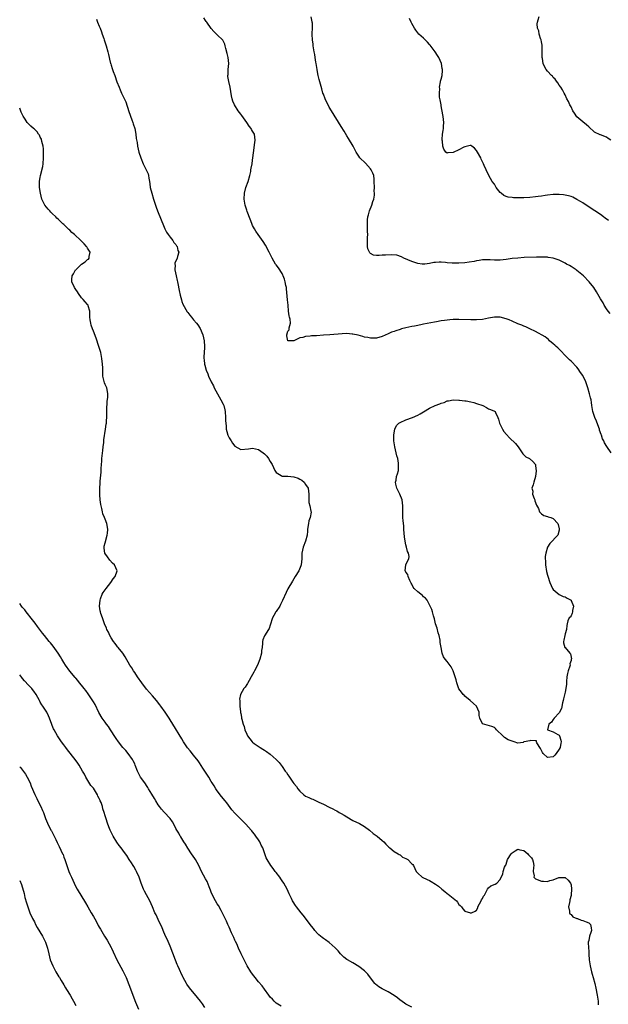
# Model space of a CAD drawing. Units: inches. Extents: x 2616000 to 2619000, y 1485000 to 1488000.
# Drawn here: x 2616000 to 2616200, y 1486382 to 1486716 of the extents above; entities that cross this region are included whole.
import ezdxf

# ---------------------------------------------------------------- set-up
doc = ezdxf.new("R2010")
doc.units = ezdxf.units.IN
doc.header["$MEASUREMENT"] = 0
doc.layers.add('LD26161485_10ft', color=2, linetype='Continuous')

msp = doc.modelspace()

# ---------------------------------------------------------------- linework, layer by layer
at = {"layer": 'LD26161485_10ft'}
for points, elevation in [([(2616026.04, 1486716.04), (2616026.4, 1486715), (2616027, 1486713.63), (2616027.25, 1486713), (2616027.72, 1486711.72), (2616028, 1486711), (2616028.54, 1486709.46), (2616028.68, 1486709), (2616028.73, 1486708.73), (2616029, 1486708), (2616029.34, 1486707), (2616029.89, 1486705), (2616030.12, 1486704.12), (2616030.33, 1486703), (2616030.49, 1486702.49), (2616030.8, 1486701), (2616030.86, 1486700.86), (2616031, 1486700.41), (2616031.37, 1486699.37), (2616031.47, 1486699), (2616031.74, 1486698.26), (2616032.24, 1486697), (2616033, 1486694.75), (2616033.69, 1486693), (2616034.09, 1486692.09), (2616034.54, 1486691), (2616035, 1486690.01), (2616035.98, 1486687.98), (2616037, 1486684.75), (2616038.06, 1486681.94), (2616038.4, 1486681), (2616038.53, 1486680.53), (2616039, 1486679), (2616039.38, 1486677), (2616039.56, 1486675.56), (2616039.81, 1486674.19), (2616040, 1486673), (2616040.46, 1486671), (2616041.04, 1486669), (2616041.83, 1486667), (2616042.95, 1486664.95), (2616043.58, 1486663.58), (2616043.73, 1486663), (2616043.85, 1486662.15), (2616044.08, 1486661), (2616044.16, 1486660.16), (2616044.29, 1486659), (2616044.77, 1486657), (2616045.42, 1486655), (2616046.03, 1486653), (2616046.29, 1486652.29), (2616046.73, 1486651), (2616049, 1486645.51), (2616049.25, 1486645), (2616049.79, 1486643.79), (2616050.4, 1486643), (2616051, 1486642.16), (2616051.91, 1486641), (2616052.32, 1486640.32), (2616053, 1486639.64), (2616053.22, 1486639.22), (2616053.38, 1486639), (2616053.64, 1486637.64), (2616053.96, 1486637), (2616053.51, 1486635.51), (2616053.47, 1486635), (2616052.65, 1486633.35), (2616052.62, 1486633), (2616052.7, 1486632.7), (2616052.65, 1486631), (2616053.05, 1486629.05), (2616053.05, 1486629), (2616053.45, 1486627.45), (2616053.5, 1486627), (2616053.59, 1486626.41), (2616054.08, 1486624.08), (2616054.41, 1486622.41), (2616054.83, 1486620.83), (2616055, 1486620.33), (2616055.37, 1486619.37), (2616056.81, 1486616.81), (2616057, 1486616.52), (2616057.68, 1486615.68), (2616058.26, 1486615), (2616059, 1486614.07), (2616059.92, 1486613), (2616060.4, 1486612.4), (2616061.18, 1486611.18), (2616062.08, 1486609), (2616062.52, 1486607), (2616062.65, 1486605), (2616062.65, 1486604.65), (2616062.56, 1486603), (2616062.45, 1486601.55), (2616062.47, 1486601), (2616062.57, 1486600.57), (2616062.65, 1486599), (2616062.75, 1486598.75), (2616063.21, 1486597), (2616063.78, 1486595.78), (2616064.03, 1486595), (2616064.98, 1486593), (2616065.69, 1486591.69), (2616066.02, 1486591), (2616067.12, 1486589), (2616068.25, 1486587), (2616069, 1486585.5), (2616069.2, 1486585), (2616069.56, 1486583.57), (2616069.68, 1486583), (2616069.85, 1486581), (2616069.85, 1486579.85), (2616069.89, 1486579), (2616070.02, 1486577.98), (2616070.07, 1486577), (2616070.22, 1486576.22), (2616070.59, 1486575), (2616070.7, 1486574.7), (2616071, 1486574.08), (2616071.68, 1486573), (2616072.23, 1486572.23), (2616073, 1486571.24), (2616075, 1486570.16), (2616077.62, 1486570.38), (2616079, 1486570.57), (2616081, 1486570.07), (2616082.55, 1486569), (2616083, 1486568.64), (2616083.8, 1486567.8), (2616084.42, 1486567), (2616085, 1486566.01), (2616085.41, 1486565.41), (2616085.63, 1486565), (2616086.53, 1486563), (2616087, 1486562.29), (2616088.68, 1486561.32), (2616089, 1486561.1), (2616090.92, 1486561.08), (2616093, 1486560.89), (2616094.41, 1486560.41), (2616095, 1486560.09), (2616095.66, 1486559.66), (2616096.46, 1486559), (2616097, 1486558.27), (2616097.84, 1486557), (2616097.98, 1486555.98), (2616098.08, 1486555), (2616098.08, 1486553.92), (2616098.02, 1486553), (2616098.13, 1486552.13), (2616098.41, 1486551), (2616098.8, 1486549.2), (2616098.84, 1486549), (2616098.82, 1486548.82), (2616098.5, 1486547), (2616098.08, 1486545.92), (2616097.91, 1486545), (2616097.77, 1486543.77), (2616097.64, 1486543), (2616097.6, 1486542.4), (2616097.46, 1486541), (2616096.92, 1486539), (2616096.13, 1486537), (2616095.71, 1486535), (2616095.71, 1486534.29), (2616095.69, 1486533), (2616095.47, 1486531), (2616095.34, 1486530.66), (2616094.66, 1486529), (2616093.45, 1486527), (2616092.5, 1486525.5), (2616091, 1486522.9), (2616090.38, 1486521.62), (2616089.16, 1486518.84), (2616088.51, 1486517.49), (2616088.21, 1486517), (2616087, 1486515.13), (2616086.9, 1486515), (2616086.23, 1486513.77), (2616085.79, 1486513), (2616085, 1486510.53), (2616084.6, 1486509.4), (2616084.36, 1486509), (2616083.04, 1486506.96), (2616082.43, 1486505.57), (2616082.35, 1486505), (2616082.37, 1486504.37), (2616082.19, 1486503), (2616082.07, 1486501.93), (2616082.01, 1486501), (2616081.5, 1486499), (2616080.64, 1486497), (2616079.64, 1486495), (2616079.44, 1486494.56), (2616078.54, 1486493), (2616077.79, 1486491.79), (2616077.35, 1486491), (2616077.25, 1486490.75), (2616077, 1486490.37), (2616076.48, 1486489.52), (2616075.98, 1486489), (2616074.88, 1486487), (2616074.6, 1486485.4), (2616074.62, 1486485), (2616074.71, 1486484.71), (2616074.71, 1486483), (2616074.88, 1486481.12), (2616074.94, 1486480.94), (2616075, 1486480.51), (2616075.29, 1486479.29), (2616075.29, 1486479), (2616075.32, 1486478.68), (2616075.79, 1486477), (2616076.15, 1486476.15), (2616076.4, 1486475), (2616077, 1486473.51), (2616077.26, 1486473), (2616078.84, 1486471), (2616079, 1486470.85), (2616079.57, 1486470.43), (2616081.58, 1486469), (2616082.49, 1486468.49), (2616083, 1486468.11), (2616083.69, 1486467.69), (2616085, 1486466.74), (2616087, 1486465), (2616087.96, 1486463.96), (2616088.65, 1486463), (2616089, 1486462.57), (2616090.09, 1486461), (2616090.5, 1486460.5), (2616091, 1486459.73), (2616091.32, 1486459.32), (2616091.5, 1486459), (2616092.68, 1486457.32), (2616093, 1486456.87), (2616093.86, 1486455.86), (2616094.4, 1486455), (2616095, 1486454.26), (2616096.36, 1486453), (2616097, 1486452.55), (2616098.1, 1486452.1), (2616099, 1486451.61), (2616099.48, 1486451.48), (2616101.46, 1486450.54), (2616103, 1486449.86), (2616105, 1486448.85), (2616106.25, 1486448.25), (2616107, 1486447.81), (2616107.55, 1486447.55), (2616108.4, 1486447), (2616109, 1486446.66), (2616110.09, 1486446.09), (2616111, 1486445.49), (2616113, 1486444.32), (2616115.26, 1486443.26), (2616117, 1486442.24), (2616118.6, 1486441), (2616119.91, 1486439.91), (2616121.25, 1486439), (2616123, 1486437.53), (2616123.56, 1486437), (2616124.2, 1486436.2), (2616125, 1486435.49), (2616125.24, 1486435.24), (2616125.56, 1486435), (2616127, 1486433.79), (2616128.4, 1486433), (2616128.72, 1486432.72), (2616129, 1486432.58), (2616129.89, 1486431.89), (2616131, 1486431.36), (2616131.61, 1486431), (2616133, 1486429.62), (2616133.34, 1486429.34), (2616133.62, 1486429), (2616134.02, 1486428.02), (2616134.47, 1486427), (2616135, 1486426.36), (2616136.54, 1486425), (2616138.26, 1486424.26), (2616139, 1486423.88), (2616139.6, 1486423.6), (2616141, 1486422.72), (2616142.03, 1486422.03), (2616143.24, 1486421), (2616144.24, 1486420.24), (2616145, 1486419.51), (2616145.3, 1486419.3), (2616147, 1486417.89), (2616148.11, 1486417), (2616148.55, 1486416.55), (2616149, 1486415.8), (2616149.43, 1486415.43), (2616149.83, 1486415), (2616150.32, 1486414.32), (2616151, 1486413.49), (2616152.92, 1486412.92), (2616153, 1486412.88), (2616153.25, 1486413), (2616154.5, 1486413.5), (2616155, 1486413.91), (2616155.37, 1486414.63), (2616155.45, 1486415), (2616156.54, 1486417), (2616156.67, 1486417.33), (2616157, 1486417.84), (2616157.35, 1486418.65), (2616157.68, 1486419), (2616158.49, 1486420.49), (2616158.68, 1486421), (2616159, 1486421.47), (2616159.86, 1486422.14), (2616161.28, 1486422.72), (2616161.82, 1486423), (2616163, 1486424.26), (2616163.31, 1486425), (2616163.91, 1486426.09), (2616163.96, 1486427), (2616164.43, 1486428.43), (2616164.76, 1486429), (2616164.87, 1486429.13), (2616165, 1486429.46), (2616165.5, 1486431), (2616166.67, 1486433), (2616167, 1486433.36), (2616168.03, 1486433.97), (2616169, 1486434.52), (2616169.64, 1486434.36), (2616171, 1486434.13), (2616172.32, 1486433), (2616172.64, 1486432.64), (2616173, 1486432.15), (2616173.6, 1486431.6), (2616173.94, 1486431), (2616174.2, 1486430.2), (2616174.41, 1486429), (2616174.28, 1486428.28), (2616174.17, 1486427), (2616174.48, 1486425.52), (2616174.4, 1486425), (2616174.69, 1486424.69), (2616175, 1486424.52), (2616177, 1486423.69), (2616177.72, 1486423.72), (2616179, 1486423.57), (2616179.87, 1486423.87), (2616181, 1486424.11), (2616182.91, 1486424.91), (2616183, 1486424.93), (2616184.96, 1486424.96), (2616185, 1486424.95), (2616186.06, 1486424.06), (2616186.84, 1486423), (2616187, 1486422.44), (2616187.19, 1486421), (2616187.06, 1486419.06), (2616187, 1486418.81), (2616186.58, 1486417.42), (2616186.57, 1486417), (2616186.48, 1486416.48), (2616186.18, 1486415), (2616186.46, 1486413.54), (2616186.45, 1486413), (2616186.63, 1486412.63), (2616187, 1486412.41), (2616187.64, 1486411.64), (2616189, 1486411.08), (2616189.05, 1486411.05), (2616189.2, 1486411), (2616190.49, 1486410.49), (2616191, 1486410.35), (2616192.1, 1486409.9), (2616193, 1486409.56), (2616193.67, 1486409), (2616193.85, 1486407.85), (2616193.94, 1486407), (2616193.73, 1486406.27), (2616193.27, 1486405), (2616193, 1486403.55), (2616192.86, 1486403), (2616192.92, 1486401), (2616193, 1486400.12), (2616193.06, 1486398.94), (2616193.21, 1486397), (2616193.46, 1486395), (2616193.92, 1486393), (2616194.18, 1486392.18), (2616194.52, 1486391), (2616195.06, 1486389), (2616195.43, 1486387.43), (2616195.92, 1486385), (2616196.23, 1486383), (2616196.26, 1486381.74)], 8820), ([(2616200.65, 1486569), (2616199.13, 1486571.13), (2616198.35, 1486572.35), (2616198.11, 1486573), (2616197.71, 1486573.71), (2616197.32, 1486575), (2616197.21, 1486575.21), (2616196.7, 1486576.7), (2616196.65, 1486577), (2616196.46, 1486577.54), (2616195.66, 1486579.66), (2616195.07, 1486581), (2616194.37, 1486583), (2616194.09, 1486585), (2616193.97, 1486586.03), (2616193.81, 1486587), (2616193.61, 1486587.61), (2616193.31, 1486589), (2616192.72, 1486591), (2616192, 1486593), (2616191, 1486595.15), (2616190.27, 1486596.27), (2616189.46, 1486597.46), (2616189, 1486598.08), (2616187, 1486600.08), (2616186.51, 1486600.51), (2616186.07, 1486601), (2616185, 1486602.04), (2616183.57, 1486603.57), (2616183, 1486604.08), (2616182.54, 1486604.54), (2616181.96, 1486605), (2616181.5, 1486605.5), (2616181, 1486605.95), (2616179.74, 1486607), (2616179.38, 1486607.38), (2616178.29, 1486608.29), (2616175, 1486610.09), (2616173.02, 1486610.98), (2616171.68, 1486611.68), (2616171, 1486611.93), (2616170.3, 1486612.3), (2616169, 1486612.78), (2616167, 1486613.63), (2616166.06, 1486614.06), (2616165, 1486614.44), (2616163, 1486614.96), (2616161, 1486614.99), (2616159, 1486614.65), (2616157, 1486614.24), (2616155, 1486614.06), (2616153, 1486614.07), (2616149, 1486614.18), (2616147.84, 1486614.16), (2616147, 1486614.17), (2616145.94, 1486614.06), (2616145, 1486614.01), (2616144.13, 1486613.87), (2616143, 1486613.73), (2616141.43, 1486613.43), (2616140.68, 1486613.32), (2616137, 1486612.62), (2616136.49, 1486612.49), (2616135, 1486612.21), (2616133.97, 1486611.98), (2616133, 1486611.78), (2616131, 1486611.35), (2616129.56, 1486611), (2616129, 1486610.84), (2616127.6, 1486610.4), (2616127, 1486610.16), (2616126.15, 1486609.85), (2616125, 1486609.32), (2616123, 1486608.48), (2616121, 1486607.92), (2616119, 1486607.85), (2616118.04, 1486608.04), (2616117, 1486608.22), (2616116.42, 1486608.42), (2616114.86, 1486608.86), (2616113, 1486609.26), (2616112.74, 1486609.26), (2616111, 1486609.4), (2616109.34, 1486609.34), (2616105.21, 1486609), (2616103, 1486608.84), (2616100.69, 1486608.69), (2616099, 1486608.62), (2616098.52, 1486608.52), (2616097, 1486608.43), (2616096.07, 1486608.07), (2616095, 1486607.94), (2616093, 1486606.99), (2616091.03, 1486606.97), (2616091, 1486606.96), (2616090.96, 1486607), (2616090.6, 1486608.6), (2616090.65, 1486609), (2616091, 1486610.22), (2616091.36, 1486610.64), (2616091.35, 1486611.35), (2616091.81, 1486613), (2616091.74, 1486614.26), (2616091.55, 1486615), (2616091.42, 1486615.42), (2616091.22, 1486617), (2616091.01, 1486619.01), (2616090.88, 1486620.88), (2616090.55, 1486624.55), (2616090.45, 1486625), (2616090.26, 1486625.74), (2616090.05, 1486627), (2616089.85, 1486627.85), (2616089.38, 1486629), (2616089.28, 1486629.28), (2616089, 1486629.82), (2616087.73, 1486631.73), (2616087, 1486632.75), (2616086.81, 1486633), (2616085.62, 1486635), (2616085.4, 1486635.4), (2616084.75, 1486636.75), (2616084.65, 1486637), (2616083.38, 1486639.38), (2616082.6, 1486640.6), (2616080.85, 1486643), (2616080.15, 1486644.15), (2616079.62, 1486645), (2616079, 1486646.09), (2616078.74, 1486646.74), (2616078.21, 1486648.21), (2616077.16, 1486650.84), (2616077, 1486651.29), (2616076.53, 1486653), (2616076.19, 1486655), (2616076.23, 1486657), (2616076.76, 1486659), (2616077.53, 1486661), (2616078.09, 1486663), (2616078.37, 1486664.37), (2616078.45, 1486665), (2616078.48, 1486665.52), (2616078.81, 1486667), (2616079, 1486668.29), (2616079.13, 1486669), (2616079.3, 1486670.7), (2616079.78, 1486674.22), (2616079.9, 1486675), (2616079.61, 1486677), (2616079, 1486678.11), (2616078.65, 1486678.65), (2616078.48, 1486679), (2616077.81, 1486679.81), (2616077.06, 1486681), (2616075.36, 1486683.36), (2616075, 1486683.89), (2616074.15, 1486685), (2616072.81, 1486687), (2616072.29, 1486688.29), (2616072.05, 1486689), (2616071.88, 1486690.11), (2616071.42, 1486693), (2616070.92, 1486694.92), (2616070.63, 1486696.63), (2616070.63, 1486697), (2616070.69, 1486697.31), (2616070.75, 1486699), (2616070.89, 1486701), (2616070.71, 1486703), (2616070.43, 1486704.43), (2616069.91, 1486706.09), (2616069.73, 1486707), (2616069.58, 1486707.58), (2616068.9, 1486708.9), (2616067, 1486710.78), (2616066.73, 1486711), (2616065.85, 1486711.85), (2616064.92, 1486712.92), (2616063.43, 1486715), (2616063.24, 1486715.24), (2616063, 1486715.6), (2616062.48, 1486716.48)], 8810), ([(2616200.26, 1486616.26), (2616199.58, 1486617), (2616199, 1486617.81), (2616198.3, 1486619), (2616197.86, 1486619.86), (2616197, 1486621.25), (2616195.63, 1486623.63), (2616194.71, 1486625), (2616193.19, 1486627), (2616191.21, 1486629), (2616189, 1486630.81), (2616188.73, 1486631), (2616187.69, 1486631.69), (2616187, 1486632.17), (2616186.46, 1486632.46), (2616185.52, 1486633), (2616185, 1486633.33), (2616183, 1486634.31), (2616181, 1486634.95), (2616179.27, 1486635.27), (2616179, 1486635.29), (2616177.38, 1486635.38), (2616177, 1486635.38), (2616175.34, 1486635.34), (2616171.17, 1486635.17), (2616169, 1486635.05), (2616167, 1486634.86), (2616165, 1486634.57), (2616163, 1486634.32), (2616161.68, 1486634.32), (2616161, 1486634.29), (2616159.61, 1486634.39), (2616159, 1486634.4), (2616157.59, 1486634.41), (2616157, 1486634.39), (2616155.81, 1486634.19), (2616155, 1486634.08), (2616154.13, 1486633.87), (2616152.41, 1486633.59), (2616151, 1486633.43), (2616149, 1486633.29), (2616148.68, 1486633.32), (2616147, 1486633.28), (2616146.65, 1486633.35), (2616145, 1486633.41), (2616144.45, 1486633.55), (2616143, 1486633.62), (2616142.32, 1486633.68), (2616141, 1486633.57), (2616140.49, 1486633.51), (2616139, 1486633.2), (2616137.41, 1486633), (2616137, 1486632.96), (2616136.56, 1486633), (2616135, 1486633.18), (2616133, 1486633.82), (2616130.32, 1486635), (2616129.46, 1486635.46), (2616127.97, 1486635.97), (2616126.18, 1486636.18), (2616124.07, 1486636.07), (2616123, 1486635.96), (2616121.89, 1486635.89), (2616121, 1486635.93), (2616120.04, 1486636.04), (2616119, 1486636.62), (2616118.77, 1486636.77), (2616118.13, 1486638.13), (2616117.99, 1486639), (2616117.92, 1486639.92), (2616117.95, 1486641), (2616118.03, 1486641.97), (2616118.07, 1486643), (2616118.02, 1486644.02), (2616118.03, 1486645), (2616117.94, 1486645.94), (2616117.92, 1486647), (2616117.99, 1486647.99), (2616118.1, 1486649), (2616118.29, 1486649.71), (2616118.69, 1486651), (2616119.45, 1486653), (2616119.73, 1486654.27), (2616120.07, 1486655), (2616120.35, 1486656.35), (2616120.35, 1486657), (2616120.28, 1486657.72), (2616120.32, 1486659), (2616120.29, 1486661), (2616120.24, 1486661.76), (2616120.12, 1486663), (2616119.8, 1486663.8), (2616119.27, 1486665), (2616119, 1486665.32), (2616117.27, 1486667.27), (2616115.41, 1486669), (2616115, 1486669.59), (2616114.13, 1486671), (2616113.07, 1486673), (2616111.57, 1486675.57), (2616111, 1486676.45), (2616110.04, 1486678.04), (2616109, 1486679.69), (2616105.73, 1486685), (2616105, 1486686.24), (2616104.58, 1486687), (2616104.05, 1486688.05), (2616103.63, 1486689), (2616103, 1486690.61), (2616102.86, 1486691), (2616102.43, 1486692.43), (2616101.98, 1486693.99), (2616101.57, 1486695.57), (2616101.23, 1486697), (2616101, 1486698.23), (2616100.87, 1486699), (2616100.58, 1486701), (2616100.48, 1486701.52), (2616100.26, 1486703), (2616100.11, 1486704.11), (2616099.92, 1486705), (2616099.64, 1486706.36), (2616099.58, 1486707), (2616099.59, 1486707.59), (2616099.29, 1486709), (2616099.2, 1486710.8), (2616099.22, 1486711), (2616099.21, 1486711.21), (2616099.32, 1486713), (2616099.3, 1486714.7), (2616099.24, 1486715), (2616099.18, 1486715.18), (2616098.85, 1486716.85)], 8800), ([(2616199.73, 1486647.73), (2616198.62, 1486648.62), (2616198.03, 1486649), (2616197, 1486649.76), (2616195.07, 1486651), (2616193.89, 1486651.89), (2616192.68, 1486652.68), (2616192.12, 1486653), (2616191, 1486653.71), (2616190.19, 1486654.19), (2616189, 1486654.93), (2616187.63, 1486655.63), (2616187, 1486655.89), (2616186.17, 1486656.17), (2616185, 1486656.4), (2616184.49, 1486656.49), (2616183, 1486656.6), (2616181, 1486656.59), (2616179, 1486656.35), (2616178.25, 1486656.25), (2616177, 1486656.02), (2616175.89, 1486655.89), (2616175, 1486655.76), (2616173, 1486655.59), (2616171, 1486655.5), (2616169, 1486655.47), (2616167.5, 1486655.5), (2616167, 1486655.53), (2616165.7, 1486655.7), (2616165, 1486655.93), (2616164.24, 1486656.24), (2616163.28, 1486657), (2616163, 1486657.27), (2616161.64, 1486659), (2616161.39, 1486659.39), (2616161, 1486660.06), (2616160.31, 1486661), (2616159.17, 1486663), (2616159, 1486663.37), (2616158.42, 1486664.42), (2616158.21, 1486665), (2616157.6, 1486666.4), (2616157.32, 1486667), (2616157, 1486667.67), (2616156.55, 1486668.55), (2616156.36, 1486669), (2616155.31, 1486671), (2616155, 1486671.54), (2616154.31, 1486672.31), (2616153.38, 1486673), (2616153, 1486673.23), (2616152.83, 1486673.17), (2616151, 1486672.81), (2616150.63, 1486672.63), (2616149, 1486671.76), (2616147, 1486670.83), (2616145.27, 1486670.73), (2616145, 1486670.63), (2616144.6, 1486671), (2616143.92, 1486671.92), (2616143.56, 1486673), (2616143.36, 1486674.64), (2616143.27, 1486675), (2616143.26, 1486675.26), (2616143.44, 1486677), (2616143.69, 1486678.31), (2616143.74, 1486679), (2616143.76, 1486679.76), (2616143.83, 1486681), (2616143.66, 1486683), (2616143.58, 1486683.58), (2616143, 1486686.62), (2616142.91, 1486687), (2616142.67, 1486688.67), (2616142.44, 1486689.56), (2616142.41, 1486691), (2616142.53, 1486692.53), (2616142.39, 1486693), (2616142.75, 1486694.75), (2616142.76, 1486695), (2616143, 1486695.7), (2616143.25, 1486697), (2616143.4, 1486698.6), (2616143.37, 1486699), (2616143.31, 1486699.31), (2616143.05, 1486701), (2616142.17, 1486703), (2616141.74, 1486703.74), (2616140.89, 1486705), (2616139.22, 1486707.22), (2616139, 1486707.45), (2616138.29, 1486708.29), (2616137.54, 1486709), (2616137, 1486709.56), (2616135.39, 1486711), (2616135, 1486711.47), (2616134.33, 1486712.33), (2616133.88, 1486713), (2616133, 1486714.57), (2616132.8, 1486715), (2616132.26, 1486716.26)], 8790), ([(2616200.48, 1486675), (2616199.62, 1486675.62), (2616199, 1486676.01), (2616197, 1486676.83), (2616196.87, 1486676.87), (2616195, 1486677.77), (2616193, 1486679.5), (2616192.25, 1486680.25), (2616191, 1486681.25), (2616189, 1486682.96), (2616188.19, 1486684.19), (2616187.63, 1486685), (2616187, 1486686.28), (2616186.62, 1486687), (2616186.15, 1486688.15), (2616185.63, 1486689), (2616185, 1486690.36), (2616184.64, 1486691), (2616184.11, 1486692.11), (2616183.52, 1486693), (2616183, 1486693.72), (2616182.51, 1486694.51), (2616182.1, 1486695), (2616181.68, 1486695.68), (2616181, 1486696.24), (2616180.67, 1486696.67), (2616180.33, 1486697), (2616179, 1486698.44), (2616178.53, 1486699), (2616177.99, 1486699.99), (2616177.54, 1486701), (2616177.3, 1486702.7), (2616177.24, 1486703), (2616177.23, 1486703.23), (2616177.27, 1486705), (2616177.27, 1486706.73), (2616177.27, 1486707), (2616177.23, 1486707.23), (2616177, 1486708.34), (2616176.89, 1486709), (2616176.82, 1486709.18), (2616176.24, 1486711), (2616176.05, 1486712.05), (2616175.6, 1486713), (2616175.54, 1486714.46), (2616175.62, 1486715), (2616175.87, 1486715.87), (2616176.17, 1486717)], 8780), ([(2616133, 1486380.95), (2616131, 1486382), (2616129.24, 1486383.24), (2616129, 1486383.39), (2616128.1, 1486384.1), (2616127, 1486384.89), (2616125, 1486386.18), (2616123.35, 1486387), (2616123, 1486387.21), (2616121.85, 1486387.85), (2616120.72, 1486388.72), (2616120.45, 1486389), (2616119, 1486390.92), (2616118.14, 1486392.14), (2616117.33, 1486393), (2616117, 1486393.3), (2616115, 1486394.81), (2616113, 1486395.95), (2616111.23, 1486397), (2616111, 1486397.15), (2616109.96, 1486397.96), (2616109, 1486398.83), (2616108.84, 1486399), (2616108.03, 1486400.03), (2616107, 1486401.09), (2616105, 1486402.87), (2616103.76, 1486403.76), (2616103, 1486404.26), (2616102.57, 1486404.57), (2616101.51, 1486405.51), (2616101, 1486405.98), (2616100.13, 1486407), (2616099.64, 1486407.64), (2616099, 1486408.42), (2616096.19, 1486412.19), (2616095.48, 1486413), (2616093.85, 1486415), (2616093.5, 1486415.5), (2616092.72, 1486416.72), (2616092.57, 1486417), (2616092.2, 1486417.8), (2616091.61, 1486419), (2616091.4, 1486419.4), (2616090.67, 1486421), (2616089.54, 1486423), (2616089, 1486423.84), (2616088.53, 1486424.53), (2616088.19, 1486425), (2616087, 1486426.59), (2616086.66, 1486427), (2616085.97, 1486427.97), (2616085.13, 1486429), (2616083.92, 1486431), (2616083.61, 1486431.61), (2616082.43, 1486435), (2616081.91, 1486435.91), (2616081.48, 1486437), (2616081, 1486437.74), (2616080.14, 1486439), (2616079.61, 1486439.61), (2616079, 1486440.45), (2616078.73, 1486440.73), (2616078.54, 1486441), (2616076.76, 1486443), (2616075.86, 1486443.86), (2616074.78, 1486445), (2616073, 1486446.76), (2616071.94, 1486447.94), (2616070.22, 1486450.22), (2616069.66, 1486451), (2616068.47, 1486452.47), (2616067, 1486454.39), (2616066.55, 1486455), (2616065.98, 1486455.98), (2616065.3, 1486457), (2616065, 1486457.54), (2616064.14, 1486459), (2616062.84, 1486461), (2616062.08, 1486462.08), (2616061, 1486463.8), (2616060.51, 1486464.51), (2616059, 1486466.49), (2616057.85, 1486467.85), (2616056.97, 1486468.97), (2616055.59, 1486471), (2616055, 1486471.94), (2616051.9, 1486477), (2616051, 1486478.44), (2616050.65, 1486479), (2616049.32, 1486481), (2616047.93, 1486483), (2616047.54, 1486483.54), (2616046.4, 1486485), (2616045.75, 1486485.75), (2616045, 1486486.55), (2616043, 1486488.87), (2616041.4, 1486491), (2616039.98, 1486493), (2616039, 1486494.42), (2616038.62, 1486495), (2616038, 1486496), (2616037.41, 1486497), (2616035.83, 1486499.83), (2616035, 1486501.01), (2616033.38, 1486503), (2616033.23, 1486503.23), (2616033, 1486503.5), (2616032.35, 1486504.35), (2616031.79, 1486505), (2616031, 1486506.28), (2616030.54, 1486507), (2616030.1, 1486508.1), (2616029.59, 1486509), (2616029.46, 1486509.46), (2616028.79, 1486511), (2616028.36, 1486512.36), (2616028.04, 1486513), (2616027.51, 1486514.49), (2616027.37, 1486515), (2616027.34, 1486515.34), (2616027.05, 1486517), (2616027.28, 1486519), (2616027.46, 1486519.46), (2616028, 1486521), (2616028.34, 1486521.66), (2616029, 1486522.51), (2616029.34, 1486523), (2616030.94, 1486525), (2616031.76, 1486526.24), (2616032.4, 1486527), (2616033.06, 1486529), (2616032.11, 1486531), (2616031.53, 1486531.53), (2616030.57, 1486532.57), (2616029.74, 1486533.74), (2616028.93, 1486535), (2616028.68, 1486536.68), (2616028.61, 1486537), (2616028.67, 1486537.33), (2616029, 1486538.4), (2616029.67, 1486541), (2616029.77, 1486541.77), (2616029.85, 1486543), (2616029.78, 1486543.78), (2616029.57, 1486545), (2616029, 1486546.44), (2616028.8, 1486547), (2616028.24, 1486548.24), (2616028.08, 1486549), (2616027.87, 1486550.13), (2616027.61, 1486551), (2616027.49, 1486551.49), (2616027.33, 1486553), (2616027.24, 1486554.76), (2616027.19, 1486555.19), (2616027.22, 1486557), (2616027.35, 1486558.65), (2616027.34, 1486559.34), (2616027.61, 1486562.39), (2616027.62, 1486563.62), (2616027.73, 1486565), (2616027.86, 1486566.14), (2616027.89, 1486567), (2616027.97, 1486567.97), (2616028.22, 1486569.78), (2616028.35, 1486571), (2616028.52, 1486572.52), (2616028.57, 1486573), (2616028.58, 1486573.42), (2616029.16, 1486577), (2616029.33, 1486578.67), (2616029.39, 1486579), (2616029.42, 1486579.42), (2616029.53, 1486581.53), (2616029.56, 1486583), (2616029.6, 1486583.6), (2616029.67, 1486586.33), (2616029.87, 1486587.87), (2616029.87, 1486589), (2616029.79, 1486589.79), (2616029.51, 1486591), (2616029, 1486592.18), (2616028.77, 1486592.77), (2616028.25, 1486595), (2616028.19, 1486596.19), (2616028.18, 1486597.82), (2616028.13, 1486599), (2616027.89, 1486601), (2616027.47, 1486603), (2616027.37, 1486603.37), (2616026.89, 1486605), (2616025.89, 1486607.89), (2616025, 1486610.29), (2616024.72, 1486611), (2616024.29, 1486612.29), (2616024.09, 1486613), (2616023.96, 1486614.04), (2616023.82, 1486615), (2616023.83, 1486615.83), (2616023.74, 1486617), (2616023.22, 1486618.78), (2616023.2, 1486619), (2616023.14, 1486619.14), (2616023, 1486619.29), (2616022.24, 1486620.24), (2616021.55, 1486621), (2616021, 1486621.54), (2616019.94, 1486623), (2616019.58, 1486623.58), (2616019, 1486624.32), (2616018.58, 1486625), (2616017.7, 1486627), (2616017.73, 1486627.73), (2616017.83, 1486629), (2616018.27, 1486629.73), (2616018.93, 1486631), (2616019, 1486631.09), (2616021, 1486633.01), (2616022.23, 1486633.77), (2616023, 1486634.54), (2616023.31, 1486634.69), (2616023.6, 1486635), (2616023.56, 1486635.56), (2616023.94, 1486637), (2616023, 1486638.44), (2616022.79, 1486638.79), (2616022.7, 1486639), (2616021.82, 1486639.82), (2616020.71, 1486641), (2616018.57, 1486643), (2616017.74, 1486643.74), (2616017, 1486644.48), (2616016.72, 1486644.72), (2616016.45, 1486645), (2616015, 1486646.36), (2616014.66, 1486646.66), (2616014.33, 1486647), (2616013.62, 1486647.62), (2616013, 1486648.24), (2616012.6, 1486648.6), (2616012.21, 1486649), (2616011, 1486650.18), (2616010.57, 1486650.57), (2616010.18, 1486651), (2616009.63, 1486651.63), (2616008.55, 1486653), (2616007.55, 1486655), (2616007.05, 1486657), (2616006.74, 1486659), (2616006.68, 1486660.68), (2616006.7, 1486661), (2616007, 1486662.51), (2616007.07, 1486662.93), (2616007.08, 1486663.08), (2616007.86, 1486666.14), (2616007.96, 1486667), (2616008.13, 1486669), (2616008.09, 1486669.91), (2616008.11, 1486671), (2616008.06, 1486672.06), (2616007.91, 1486673), (2616007.49, 1486674.51), (2616007.35, 1486675.35), (2616007, 1486676.02), (2616006.69, 1486676.69), (2616006.41, 1486677), (2616005.88, 1486677.88), (2616005, 1486678.73), (2616004.64, 1486679), (2616003.78, 1486679.78), (2616003, 1486680.58), (2616002.78, 1486680.78), (2616002.59, 1486681), (2616001.9, 1486682.1), (2616001.18, 1486683.18), (2616000.54, 1486684.54), (2616000, 1486685.88)], 8830), ([(2616088.65, 1486381.35), (2616087, 1486382.27), (2616086.67, 1486382.67), (2616086.3, 1486383), (2616085.7, 1486383.7), (2616085, 1486384.36), (2616084.74, 1486384.74), (2616084.5, 1486385), (2616083.07, 1486387.07), (2616082.23, 1486388.23), (2616081, 1486389.57), (2616079.86, 1486391), (2616079, 1486392.13), (2616078.42, 1486393), (2616077.16, 1486395), (2616076.09, 1486397), (2616075.14, 1486399), (2616074.24, 1486401), (2616073.6, 1486402.4), (2616073.24, 1486403.24), (2616073, 1486403.71), (2616072.6, 1486404.6), (2616071.87, 1486406.13), (2616071.49, 1486407), (2616071.35, 1486407.35), (2616071, 1486408.05), (2616070.72, 1486408.72), (2616070.59, 1486409), (2616070.13, 1486410.13), (2616069.69, 1486411), (2616069.48, 1486411.48), (2616069, 1486412.38), (2616068.81, 1486412.81), (2616068.3, 1486413.7), (2616067.41, 1486415.41), (2616067, 1486416.04), (2616066.47, 1486417), (2616065.45, 1486419), (2616065, 1486419.96), (2616064.7, 1486420.7), (2616064.25, 1486421.75), (2616063.55, 1486423.55), (2616063, 1486424.5), (2616061.69, 1486427), (2616060.71, 1486429), (2616059.59, 1486431), (2616059.37, 1486431.37), (2616058.23, 1486433), (2616057, 1486434.84), (2616056.2, 1486436.2), (2616055.7, 1486437), (2616054.69, 1486438.69), (2616054.47, 1486439), (2616053.94, 1486439.94), (2616053.29, 1486441), (2616053, 1486441.53), (2616052.25, 1486443), (2616051.79, 1486443.79), (2616050.99, 1486444.99), (2616049, 1486447.06), (2616048.12, 1486448.12), (2616047.41, 1486449), (2616047, 1486449.55), (2616046.15, 1486451), (2616045.75, 1486451.75), (2616044.81, 1486453.19), (2616043.73, 1486455), (2616043.48, 1486455.48), (2616043, 1486456.14), (2616042.66, 1486456.66), (2616042.41, 1486457), (2616041, 1486459), (2616039.94, 1486461), (2616039.22, 1486463), (2616039, 1486463.46), (2616038.54, 1486464.54), (2616038.31, 1486465), (2616036.77, 1486467), (2616035.98, 1486467.98), (2616035, 1486469.09), (2616033.52, 1486471), (2616033.31, 1486471.31), (2616033, 1486471.71), (2616032.48, 1486472.48), (2616030.81, 1486475), (2616030.1, 1486476.1), (2616029.4, 1486477), (2616029.25, 1486477.25), (2616029, 1486477.57), (2616028, 1486479), (2616026.89, 1486480.89), (2616025.58, 1486483.58), (2616025, 1486484.55), (2616024.84, 1486484.84), (2616024.15, 1486485.85), (2616023.24, 1486487.24), (2616022.39, 1486488.39), (2616021.87, 1486489), (2616021, 1486490.15), (2616020.31, 1486491), (2616019.77, 1486491.77), (2616019, 1486492.59), (2616018.83, 1486492.83), (2616017, 1486494.93), (2616015.55, 1486497), (2616015, 1486497.82), (2616014.3, 1486499), (2616013.84, 1486499.84), (2616013.06, 1486501.06), (2616011.4, 1486503.4), (2616010.5, 1486504.5), (2616010.05, 1486505), (2616008.4, 1486507), (2616007.78, 1486507.78), (2616006.05, 1486510.05), (2616005.2, 1486511.2), (2616004.32, 1486512.32), (2616002.21, 1486515), (2616001.7, 1486515.7), (2616001, 1486516.53), (2616000.64, 1486517), (2616000, 1486517.88)], 8840), ([(2616062.82, 1486380.82), (2616062.05, 1486382.05), (2616061.33, 1486383), (2616060.26, 1486384.26), (2616057.56, 1486387.56), (2616056.71, 1486388.71), (2616056.53, 1486389), (2616056.02, 1486389.98), (2616055.44, 1486391), (2616055.29, 1486391.29), (2616054.69, 1486392.69), (2616054.57, 1486393), (2616054.26, 1486393.74), (2616053.69, 1486395), (2616053.47, 1486395.47), (2616052.86, 1486396.86), (2616051, 1486401.66), (2616050, 1486404), (2616049.51, 1486405), (2616048.61, 1486407), (2616048.17, 1486408.17), (2616047.76, 1486409), (2616047, 1486410.65), (2616046.28, 1486412.28), (2616045.89, 1486413), (2616045, 1486414.95), (2616044.1, 1486417), (2616043, 1486419.02), (2616042.35, 1486420.35), (2616042.02, 1486421), (2616041.21, 1486423), (2616040.52, 1486425), (2616039.67, 1486427), (2616039.45, 1486427.45), (2616038.69, 1486428.69), (2616038.45, 1486429), (2616037.92, 1486429.92), (2616037.12, 1486431), (2616036.35, 1486432.35), (2616035.9, 1486433), (2616035, 1486434.18), (2616034.41, 1486435), (2616033.77, 1486435.77), (2616032.91, 1486436.91), (2616031.66, 1486439), (2616030.69, 1486441), (2616030.45, 1486441.55), (2616029.88, 1486443), (2616029.17, 1486445.17), (2616029, 1486445.85), (2616028.67, 1486447), (2616028.23, 1486448.23), (2616028.07, 1486449), (2616027.61, 1486450.39), (2616027.35, 1486451), (2616027.23, 1486451.23), (2616027, 1486451.76), (2616026.55, 1486452.55), (2616026.37, 1486453), (2616025.37, 1486454.63), (2616025, 1486455.2), (2616024.17, 1486456.17), (2616022.45, 1486459), (2616021.94, 1486459.94), (2616021.33, 1486461), (2616020.14, 1486463), (2616019.67, 1486463.67), (2616018.78, 1486465), (2616016.23, 1486468.23), (2616015.66, 1486469), (2616015, 1486469.94), (2616014.23, 1486471), (2616012.87, 1486473), (2616011.65, 1486475), (2616011.42, 1486475.42), (2616011, 1486476.52), (2616010.86, 1486476.85), (2616010.13, 1486479), (2616009.73, 1486479.73), (2616009.18, 1486481), (2616007.87, 1486483), (2616007.51, 1486483.51), (2616007, 1486484.43), (2616006.78, 1486484.78), (2616006.69, 1486485), (2616005.56, 1486487), (2616005.34, 1486487.34), (2616005, 1486487.82), (2616004.08, 1486489), (2616003, 1486490.23), (2616001.65, 1486491.65), (2616001, 1486492.45), (2616000.73, 1486492.73), (2616000, 1486493.7)], 8850), ([(2616000, 1486462.46), (2616000.22, 1486462.22), (2616001.94, 1486459.94), (2616002.53, 1486459), (2616003.52, 1486457), (2616003.93, 1486455.93), (2616005.09, 1486453.09), (2616005.77, 1486451.77), (2616006.19, 1486451), (2616007.21, 1486449), (2616007.72, 1486447.72), (2616008.03, 1486447), (2616008.75, 1486445), (2616009.41, 1486443.41), (2616010.59, 1486441), (2616010.74, 1486440.74), (2616012.22, 1486437.78), (2616012.76, 1486436.76), (2616013.42, 1486435.42), (2616014.57, 1486433), (2616014.7, 1486432.7), (2616015, 1486431.88), (2616015.35, 1486431), (2616015.97, 1486429), (2616016.64, 1486427), (2616017, 1486426.14), (2616017.52, 1486425), (2616018.02, 1486424.02), (2616018.43, 1486423), (2616019, 1486421.83), (2616019.46, 1486421), (2616022.35, 1486416.35), (2616023.11, 1486415), (2616024.3, 1486413), (2616025, 1486411.77), (2616025.92, 1486410.08), (2616026.66, 1486408.66), (2616027, 1486408.09), (2616027.38, 1486407.38), (2616028.79, 1486405), (2616029.65, 1486403.65), (2616031, 1486401.25), (2616031.13, 1486401), (2616031.69, 1486399.69), (2616032.97, 1486397), (2616035, 1486393.31), (2616036.06, 1486391), (2616037, 1486388.67), (2616039.31, 1486382.69), (2616040.28, 1486380.28)], 8860), ([(2616000, 1486423.9), (2616000.58, 1486422.58), (2616001.5, 1486419.5), (2616001.79, 1486418.21), (2616002.36, 1486416.36), (2616002.71, 1486415), (2616003.43, 1486413), (2616004.37, 1486411), (2616005, 1486409.87), (2616005.41, 1486409), (2616005.97, 1486407.97), (2616007.72, 1486405), (2616008.14, 1486404.14), (2616008.77, 1486403), (2616009.46, 1486401), (2616009.85, 1486399), (2616010.36, 1486397), (2616011.21, 1486395), (2616012.29, 1486393), (2616013.3, 1486391.3), (2616013.46, 1486391), (2616014.04, 1486390.04), (2616015, 1486388.49), (2616015.55, 1486387.55), (2616015.91, 1486387), (2616017.13, 1486385), (2616017.8, 1486383.8), (2616018.28, 1486383), (2616019, 1486381.58)], 8870)]:
    msp.add_lwpolyline(points, dxfattribs=dict(at, elevation=elevation))
at = {"layer": 'LD26161485_10ft', "elevation": 8820}
msp.add_lwpolyline([(2616185.23, 1486489), (2616185, 1486487.82), (2616184.49, 1486485.51), (2616184.38, 1486485), (2616184.15, 1486484.15), (2616183.79, 1486482.21), (2616183, 1486480.81), (2616181.29, 1486479), (2616181, 1486478.51), (2616180.39, 1486477.61), (2616179.47, 1486477), (2616179.02, 1486475.02), (2616179.04, 1486475), (2616181, 1486474.31), (2616182.57, 1486473.43), (2616183, 1486473.17), (2616183.09, 1486473), (2616183.56, 1486471.56), (2616183.69, 1486471), (2616183.52, 1486470.48), (2616183.29, 1486469), (2616183, 1486468.42), (2616181.96, 1486467), (2616181.54, 1486466.46), (2616181, 1486465.86), (2616179, 1486465.67), (2616177.52, 1486467), (2616177.35, 1486467.35), (2616177, 1486467.98), (2616176.69, 1486468.69), (2616175.43, 1486470.57), (2616175.29, 1486471), (2616175.3, 1486471.3), (2616175, 1486471.24), (2616173.42, 1486471.42), (2616173, 1486471.3), (2616171.08, 1486470.92), (2616171, 1486470.9), (2616170.78, 1486470.78), (2616169, 1486470.51), (2616167.72, 1486471), (2616167, 1486471.15), (2616165.68, 1486471.68), (2616164.41, 1486472.41), (2616163.9, 1486473), (2616161.76, 1486475), (2616161.44, 1486475.44), (2616161, 1486475.79), (2616160.19, 1486476.19), (2616157.01, 1486477.01), (2616156.07, 1486479), (2616155.9, 1486479.9), (2616155.88, 1486481), (2616154.95, 1486483), (2616153.96, 1486483.95), (2616152.77, 1486485), (2616151, 1486486.49), (2616150.73, 1486486.73), (2616150.48, 1486487), (2616149.83, 1486487.83), (2616148.98, 1486488.98), (2616148.22, 1486491), (2616148.01, 1486492.01), (2616147.74, 1486493), (2616147.05, 1486495.05), (2616146.35, 1486496.35), (2616145, 1486498.16), (2616144.33, 1486499), (2616143.8, 1486499.8), (2616143.34, 1486501), (2616142.92, 1486502.92), (2616142.67, 1486504.67), (2616142.65, 1486505), (2616142.59, 1486505.41), (2616142.26, 1486507), (2616141.96, 1486507.96), (2616141.55, 1486509.55), (2616141.07, 1486511), (2616140.69, 1486512.69), (2616140.34, 1486513.66), (2616140.01, 1486515), (2616139.79, 1486515.79), (2616139.23, 1486517), (2616139, 1486517.45), (2616138.18, 1486519), (2616137.65, 1486519.65), (2616137, 1486520.14), (2616136.59, 1486520.59), (2616136.08, 1486521), (2616135, 1486521.82), (2616133.79, 1486523), (2616133.46, 1486523.46), (2616133, 1486524.39), (2616132.78, 1486524.78), (2616132.7, 1486525), (2616132.32, 1486525.68), (2616131.8, 1486527), (2616131.7, 1486527.7), (2616131, 1486528.49), (2616130.86, 1486528.86), (2616130.72, 1486529), (2616130.94, 1486530.94), (2616130.93, 1486531), (2616131, 1486531.11), (2616131.94, 1486533), (2616132.13, 1486533.87), (2616131.83, 1486535), (2616131.49, 1486535.49), (2616131.24, 1486537), (2616131, 1486537.8), (2616130.71, 1486539), (2616130.47, 1486540.47), (2616130.35, 1486543), (2616130.27, 1486544.27), (2616130.05, 1486545.95), (2616129.97, 1486547), (2616129.98, 1486547.98), (2616129.92, 1486549), (2616130, 1486550), (2616129.99, 1486551), (2616129.72, 1486553), (2616128.91, 1486555), (2616127.95, 1486557), (2616127.64, 1486558.36), (2616127.52, 1486559), (2616127.67, 1486559.67), (2616127.86, 1486561), (2616128.1, 1486561.9), (2616128.44, 1486563), (2616128.49, 1486564.49), (2616128.54, 1486565), (2616128.5, 1486565.5), (2616128.21, 1486567), (2616127.95, 1486567.95), (2616127.74, 1486569), (2616127.24, 1486571), (2616126.95, 1486573), (2616126.92, 1486575), (2616127, 1486575.76), (2616127.21, 1486577), (2616127.81, 1486578.19), (2616128.59, 1486579), (2616129, 1486579.3), (2616131, 1486580.15), (2616133.19, 1486581), (2616135, 1486581.8), (2616135.81, 1486582.19), (2616137, 1486582.88), (2616139, 1486584.09), (2616140.92, 1486585), (2616142.46, 1486585.54), (2616143, 1486585.84), (2616143.97, 1486586.03), (2616145, 1486586.57), (2616145.4, 1486586.6), (2616147.03, 1486586.97), (2616149, 1486586.84), (2616149.13, 1486586.87), (2616151, 1486586.57), (2616151.44, 1486586.56), (2616153, 1486586.23), (2616154, 1486586), (2616155, 1486585.73), (2616157.04, 1486585), (2616158.3, 1486584.3), (2616159, 1486583.95), (2616159.7, 1486583.7), (2616161, 1486583.16), (2616161.25, 1486583), (2616161.4, 1486582.6), (2616162.15, 1486581), (2616162.39, 1486580.39), (2616162.75, 1486579), (2616163, 1486578.56), (2616163.77, 1486577), (2616164.26, 1486576.26), (2616165.14, 1486575.14), (2616166.11, 1486574.11), (2616168.14, 1486572.14), (2616169.03, 1486571.03), (2616170.39, 1486569), (2616170.62, 1486568.62), (2616171, 1486568.3), (2616171.67, 1486567.67), (2616172.87, 1486567), (2616174.04, 1486566.04), (2616174.94, 1486565), (2616175, 1486564.58), (2616175.16, 1486562.84), (2616175, 1486561), (2616174.37, 1486559), (2616174.14, 1486558.14), (2616173.74, 1486557), (2616174.01, 1486556.01), (2616173.99, 1486555), (2616174.48, 1486553.52), (2616174.68, 1486553), (2616174.75, 1486552.75), (2616175.27, 1486551.27), (2616175.94, 1486550.06), (2616176.35, 1486549), (2616176.61, 1486548.61), (2616177, 1486548.32), (2616177.73, 1486547.73), (2616179, 1486547.36), (2616179.25, 1486547.25), (2616180.2, 1486547), (2616181, 1486546.69), (2616182.55, 1486545), (2616182.63, 1486544.63), (2616183, 1486543.19), (2616183.03, 1486543), (2616183, 1486542.77), (2616182.48, 1486541), (2616179.8, 1486538.21), (2616179, 1486536.94), (2616178.42, 1486535), (2616178.22, 1486533.78), (2616178.26, 1486533), (2616178.35, 1486532.35), (2616178.38, 1486531), (2616178.73, 1486528.73), (2616179, 1486527.51), (2616179.11, 1486527.11), (2616179.83, 1486525), (2616180.75, 1486523), (2616181, 1486522.6), (2616182.93, 1486520.93), (2616184.3, 1486520.3), (2616185, 1486520.15), (2616185.68, 1486519.68), (2616187, 1486519.03), (2616187.06, 1486518.94), (2616187.89, 1486517), (2616187.54, 1486515.54), (2616187.49, 1486515), (2616187.43, 1486514.57), (2616187, 1486513.71), (2616186.71, 1486513.29), (2616186.43, 1486513), (2616185.97, 1486511.97), (2616185.67, 1486511), (2616185.63, 1486510.37), (2616185.47, 1486509), (2616185, 1486507.53), (2616184.9, 1486507), (2616184.53, 1486505.47), (2616184.45, 1486505), (2616184.49, 1486504.49), (2616184.93, 1486503), (2616185, 1486502.94), (2616186.64, 1486501), (2616186.82, 1486500.82), (2616187.13, 1486499.13), (2616187.1, 1486499), (2616187.07, 1486498.93), (2616187, 1486498.54), (2616186.61, 1486497.39), (2616186.67, 1486497), (2616186.61, 1486496.61), (2616186.06, 1486495), (2616185.85, 1486494.15), (2616185.64, 1486493), (2616185.46, 1486491.46), (2616185.43, 1486491), (2616185.44, 1486490.56)], close=True, dxfattribs=at)

doc.saveas('drawing.dxf')
